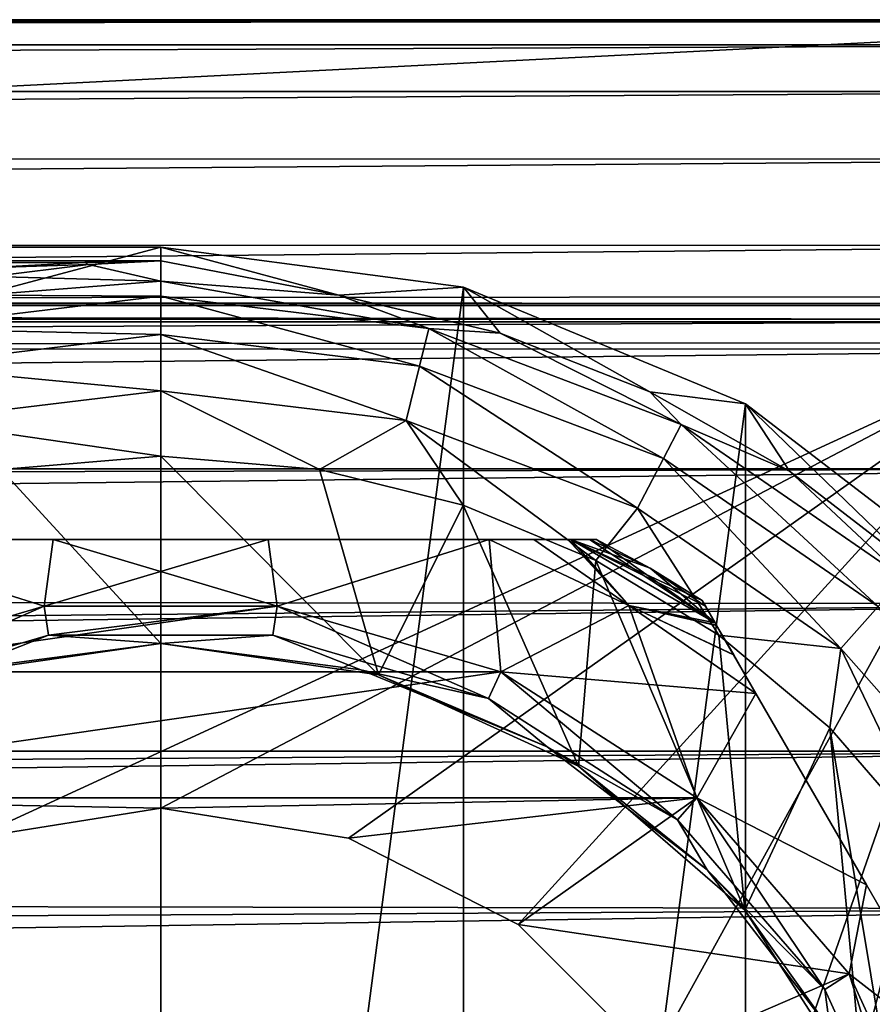
# Model space of a CAD drawing. Units: millimetres. Extents: x -320 to 152, y -206 to 580.
# Drawn here: x 73 to 87, y 7 to 24 of the extents above; entities that cross this region are included whole.
import ezdxf

# ---------------------------------------------------------------- set-up
doc = ezdxf.new("R2010")
doc.units = ezdxf.units.MM
doc.header["$LTSCALE"] = 26.699852
for name, color, linetype in [('370', 7, 'CONTINUOUS'), ('373', 7, 'CONTINUOUS'), ('374', 7, 'CONTINUOUS'), ('375', 7, 'CONTINUOUS'), ('382', 7, 'CONTINUOUS'), ('673', 7, 'CONTINUOUS'), ('674', 7, 'CONTINUOUS'), ('679', 7, 'CONTINUOUS'), ('680', 7, 'CONTINUOUS'), ('681', 7, 'CONTINUOUS'), ('684', 7, 'CONTINUOUS'), ('685', 7, 'CONTINUOUS'), ('687', 7, 'CONTINUOUS'), ('688', 7, 'CONTINUOUS'), ('689', 7, 'CONTINUOUS'), ('690', 7, 'CONTINUOUS'), ('702', 7, 'CONTINUOUS'), ('704', 7, 'CONTINUOUS'), ('705', 7, 'CONTINUOUS'), ('707', 7, 'CONTINUOUS'), ('709', 7, 'CONTINUOUS'), ('713', 7, 'CONTINUOUS'), ('715', 7, 'CONTINUOUS'), ('716', 7, 'CONTINUOUS'), ('719', 7, 'CONTINUOUS'), ('722', 7, 'CONTINUOUS'), ('723', 7, 'CONTINUOUS')]:
    doc.layers.add(name, color=color, linetype=linetype)

msp = doc.modelspace()

# ---------------------------------------------------------------- linework, layer by layer
at = {"layer": '370', "color": 7, "linetype": 'CONTINUOUS'}
for points in [[(0.25, 18.3, -36.3), (90.167, 18.361, -36.3), (71.787, 9.891, -36.3), (0.25, 18.3, -36.3)], [(71.787, 9.891, -36.3), (90.167, 18.361, -36.3), (75, 10.4, -36.3), (71.787, 9.891, -36.3)], [(75, 10.4, -36.3), (90.167, 18.361, -36.3), (78.213, 9.891, -36.3), (75, 10.4, -36.3)], [(78.213, 9.891, -36.3), (90.167, 18.361, -36.3), (81.112, 8.414, -36.3), (78.213, 9.891, -36.3)], [(81.112, 8.414, -36.3), (90.167, 18.361, -36.3), (83.413, 6.114, -36.3), (81.112, 8.414, -36.3)], [(83.413, 6.114, -36.3), (90.167, 18.361, -36.3), (84.891, 3.214, -36.3), (83.413, 6.114, -36.3)], [(90.167, 18.361, -36.3), (90.191, -18.24, -36.3), (84.891, -3.214, -36.3), (90.167, 18.361, -36.3)], [(84.891, 3.214, -36.3), (90.167, 18.361, -36.3), (85.4, 0, -36.3), (84.891, 3.214, -36.3)], [(85.4, 0, -36.3), (90.167, 18.361, -36.3), (84.891, -3.214, -36.3), (85.4, 0, -36.3)]]:
    msp.add_3dface(points, dxfattribs=at)
at = {"layer": '373', "color": 7, "linetype": 'CONTINUOUS'}
for points in [[(94.1, 23.856, -2.627), (0.25, 19.088, -35.641), (0.042, 23.855, -2.636), (94.1, 23.856, -2.627)], [(90.166, 19.149, -35.639), (0.25, 19.088, -35.641), (94.1, 23.856, -2.627), (90.166, 19.149, -35.639)]]:
    msp.add_3dface(points, dxfattribs=at)
at = {"layer": '374', "color": 7, "linetype": 'CONTINUOUS'}
for points in [[(94.1, 23.856, -2.627), (0.042, 23.855, -2.636), (94.1, 23.861, -2.583), (94.1, 23.856, -2.627)], [(94.1, 23.861, -2.583), (0.042, 23.855, -2.636), (0.042, 23.86, -2.592), (94.1, 23.861, -2.583)]]:
    msp.add_3dface(points, dxfattribs=at)
at = {"layer": '375', "color": 7, "linetype": 'CONTINUOUS'}
for points in [[(94.1, 23.861, -2.583), (0.042, 23.86, -2.592), (-94.016, 23.892, 2.254), (94.1, 23.861, -2.583)], [(94.1, 23.861, -2.583), (-94.016, 23.892, 2.254), (94.101, 23.892, 2.257), (94.1, 23.861, -2.583)], [(-94.016, 23.892, 2.254), (-94.016, 23.462, 5.05), (94.101, 23.892, 2.257), (-94.016, 23.892, 2.254)], [(94.101, 23.892, 2.257), (-94.016, 23.462, 5.05), (94.1, 23.461, 5.054), (94.101, 23.892, 2.257)], [(-94.016, 23.462, 5.05), (-94.016, 22.666, 7.891), (94.1, 23.461, 5.054), (-94.016, 23.462, 5.05)], [(94.1, 23.461, 5.054), (-94.016, 22.666, 7.891), (94.1, 22.664, 7.895), (94.1, 23.461, 5.054)], [(-94.016, 22.666, 7.891), (-94.016, 21.51, 10.642), (94.1, 22.664, 7.895), (-94.016, 22.666, 7.891)], [(94.1, 22.664, 7.895), (-94.016, 21.51, 10.642), (94.1, 21.508, 10.645), (94.1, 22.664, 7.895)], [(-94.016, 21.51, 10.642), (-94.016, 20.033, 13.214), (94.1, 21.508, 10.645), (-94.016, 21.51, 10.642)], [(94.1, 21.508, 10.645), (-94.016, 20.033, 13.214), (94.1, 20.031, 13.216), (94.1, 21.508, 10.645)], [(-94.016, 20.033, 13.214), (-94.016, 18.259, 15.576), (94.1, 20.031, 13.216), (-94.016, 20.033, 13.214)], [(94.1, 20.031, 13.216), (-94.016, 18.259, 15.576), (94.1, 18.257, 15.578), (94.1, 20.031, 13.216)], [(-94.016, 18.259, 15.576), (-94.016, 16.208, 17.699), (94.1, 18.257, 15.578), (-94.016, 18.259, 15.576)], [(94.1, 18.257, 15.578), (-94.016, 16.208, 17.699), (94.1, 16.206, 17.701), (94.1, 18.257, 15.578)], [(94.1, 16.206, 17.701), (-94.016, 16.208, 17.699), (-89.5, 15.8, 18.064), (94.1, 16.206, 17.701)], [(-88.186, 14.08, 19.433), (94.1, 16.206, 17.701), (-89.5, 15.8, 18.064), (-88.186, 14.08, 19.433)], [(94.101, 13.901, 19.562), (94.1, 16.206, 17.701), (-88.186, 14.08, 19.433), (94.101, 13.901, 19.562)], [(-86.75, 12.2, 20.666), (94.101, 13.901, 19.562), (-88.186, 14.08, 19.433), (-86.75, 12.2, 20.666)], [(94.101, 13.901, 19.562), (-94.016, 11.377, 21.131), (94.1, 11.376, 21.132), (94.101, 13.901, 19.562)], [(-94.016, 11.377, 21.131), (94.101, 13.901, 19.562), (-86.75, 12.2, 20.666), (-94.016, 11.377, 21.131)], [(94.1, 11.376, 21.132), (-94.016, 11.377, 21.131), (-89.5, 10.2, 21.725), (94.1, 11.376, 21.132)], [(-88.154, 8.977, 22.258), (94.1, 11.376, 21.132), (-89.5, 10.2, 21.725), (-88.154, 8.977, 22.258)], [(94.1, 8.681, 22.375), (94.1, 11.376, 21.132), (-88.154, 8.977, 22.258), (94.1, 8.681, 22.375)], [(-86.75, 7.7, 22.73), (94.1, 8.681, 22.375), (-88.154, 8.977, 22.258), (-86.75, 7.7, 22.73)], [(94.1, 8.681, 22.375), (-94.016, 5.854, 23.273), (94.1, 5.853, 23.273), (94.1, 8.681, 22.375)], [(-94.016, 5.854, 23.273), (94.1, 8.681, 22.375), (-86.75, 7.7, 22.73), (-94.016, 5.854, 23.273)]]:
    msp.add_3dface(points, dxfattribs=at)
at = {"layer": '382', "color": 7, "linetype": 'CONTINUOUS'}
for points in [[(-89.666, 19.148, -35.639), (0.25, 19.088, -35.641), (90.166, 19.038, -35.926), (-89.666, 19.148, -35.639)], [(-89.666, 19.148, -35.639), (90.166, 19.038, -35.926), (-89.665, 19.037, -35.927), (-89.666, 19.148, -35.639)], [(90.166, 19.038, -35.926), (90.166, 19.003, -35.978), (-89.665, 19.037, -35.927), (90.166, 19.038, -35.926)], [(-89.665, 19.037, -35.927), (90.166, 19.003, -35.978), (-89.665, 19.002, -35.978), (-89.665, 19.037, -35.927)], [(0.25, 19.088, -35.641), (90.166, 19.149, -35.639), (90.166, 19.038, -35.926), (0.25, 19.088, -35.641)], [(-89.665, 19.002, -35.978), (90.167, 18.771, -36.187), (-89.666, 18.768, -36.189), (-89.665, 19.002, -35.978)], [(90.166, 19.003, -35.978), (90.167, 18.771, -36.187), (-89.665, 19.002, -35.978), (90.166, 19.003, -35.978)], [(90.167, 18.771, -36.187), (90.167, 18.72, -36.215), (-89.666, 18.768, -36.189), (90.167, 18.771, -36.187)], [(-89.666, 18.768, -36.189), (90.167, 18.72, -36.215), (-89.666, 18.72, -36.215), (-89.666, 18.768, -36.189)], [(90.167, 18.72, -36.215), (0.25, 18.3, -36.3), (-89.666, 18.72, -36.215), (90.167, 18.72, -36.215)], [(90.167, 18.361, -36.3), (0.25, 18.3, -36.3), (90.167, 18.72, -36.215), (90.167, 18.361, -36.3)]]:
    msp.add_3dface(points, dxfattribs=at)
at = {"layer": '673', "color": 7, "linetype": 'CONTINUOUS'}
for points in [[(69.184, 12.735, -52.2), (73.008, 13.858, -52.2), (69.392, 12.28, -52.2), (69.184, 12.735, -52.2)], [(69.392, 12.28, -52.2), (73.008, 13.858, -52.2), (73.079, 13.363, -52.2), (69.392, 12.28, -52.2)], [(73.008, 13.858, -52.2), (76.992, 13.858, -52.2), (73.079, 13.363, -52.2), (73.008, 13.858, -52.2)], [(73.079, 13.363, -52.2), (76.992, 13.858, -52.2), (76.921, 13.363, -52.2), (73.079, 13.363, -52.2)], [(76.921, 13.363, -52.2), (76.992, 13.858, -52.2), (80.608, 12.28, -52.2), (76.921, 13.363, -52.2)], [(76.992, 13.858, -52.2), (80.816, 12.735, -52.2), (80.608, 12.28, -52.2), (76.992, 13.858, -52.2)], [(80.608, 12.28, -52.2), (80.816, 12.735, -52.2), (83.841, 10.203, -52.2), (80.608, 12.28, -52.2)], [(80.816, 12.735, -52.2), (84.168, 10.58, -52.2), (83.841, 10.203, -52.2), (80.816, 12.735, -52.2)], [(83.841, 10.203, -52.2), (84.168, 10.58, -52.2), (86.357, 7.299, -52.2), (83.841, 10.203, -52.2)], [(84.168, 10.58, -52.2), (86.778, 7.569, -52.2), (86.357, 7.299, -52.2), (84.168, 10.58, -52.2)], [(86.357, 7.299, -52.2), (86.778, 7.569, -52.2), (87.953, 3.803, -52.2), (86.357, 7.299, -52.2)], [(86.778, 7.569, -52.2), (88.433, 3.944, -52.2), (87.953, 3.803, -52.2), (86.778, 7.569, -52.2)]]:
    msp.add_3dface(points, dxfattribs=at)
at = {"layer": '674', "color": 7, "linetype": 'CONTINUOUS'}
for points in [[(73.008, 13.858, -37.2), (69.184, 12.735, -37.2), (76.992, 13.858, -37.2), (73.008, 13.858, -37.2)], [(76.992, 13.858, -37.2), (69.184, 12.735, -37.2), (80.816, 12.735, -37.2), (76.992, 13.858, -37.2)], [(69.184, 12.735, -37.2), (65.832, 10.58, -37.2), (80.816, 12.735, -37.2), (69.184, 12.735, -37.2)], [(80.816, 12.735, -37.2), (65.832, 10.58, -37.2), (84.168, 10.58, -37.2), (80.816, 12.735, -37.2)], [(84.168, 10.58, -37.2), (65.832, 10.58, -37.2), (75, 10.4, -37.2), (84.168, 10.58, -37.2)], [(75, 10.4, -37.2), (65.832, 10.58, -37.2), (71.787, 9.891, -37.2), (75, 10.4, -37.2)], [(78.213, 9.891, -37.2), (84.168, 10.58, -37.2), (75, 10.4, -37.2), (78.213, 9.891, -37.2)], [(81.112, 8.414, -37.2), (84.168, 10.58, -37.2), (78.213, 9.891, -37.2), (81.112, 8.414, -37.2)], [(86.778, 7.569, -37.2), (84.168, 10.58, -37.2), (81.112, 8.414, -37.2), (86.778, 7.569, -37.2)], [(83.413, 6.114, -37.2), (86.778, 7.569, -37.2), (81.112, 8.414, -37.2), (83.413, 6.114, -37.2)], [(88.433, 3.944, -37.2), (86.778, 7.569, -37.2), (83.413, 6.114, -37.2), (88.433, 3.944, -37.2)]]:
    msp.add_3dface(points, dxfattribs=at)
at = {"layer": '679', "color": 7, "linetype": 'CONTINUOUS'}
for points in [[(84.263, 13.955, -48.414), (84.263, 13.955, -40.986), (84.322, 13.854, -40.479), (84.263, 13.955, -48.414)], [(84.32, 13.857, -48.914), (84.263, 13.955, -48.414), (84.322, 13.854, -40.479), (84.32, 13.857, -48.914)], [(84.483, 13.574, -49.374), (84.32, 13.857, -48.914), (84.322, 13.854, -40.479), (84.483, 13.574, -49.374)], [(84.484, 13.574, -40.026), (84.483, 13.574, -49.374), (84.322, 13.854, -40.479), (84.484, 13.574, -40.026)], [(84.507, 13.533, -49.42), (84.483, 13.574, -49.374), (84.484, 13.574, -40.026), (84.507, 13.533, -49.42)], [(84.509, 13.53, -39.976), (84.507, 13.533, -49.42), (84.484, 13.574, -40.026), (84.509, 13.53, -39.976)], [(84.799, 13.028, -49.843), (84.507, 13.533, -49.42), (84.509, 13.53, -39.976), (84.799, 13.028, -49.843)], [(84.801, 13.025, -39.555), (84.799, 13.028, -49.843), (84.509, 13.53, -39.976), (84.801, 13.025, -39.555)], [(85.181, 12.366, -50.182), (84.799, 13.028, -49.843), (85.181, 12.366, -39.218), (85.181, 12.366, -50.182)], [(85.181, 12.366, -39.218), (84.799, 13.028, -49.843), (84.801, 13.025, -39.555), (85.181, 12.366, -39.218)], [(87.072, 9.091, -51.088), (85.181, 12.366, -50.182), (87.072, 9.091, -38.312), (87.072, 9.091, -51.088)], [(87.072, 9.091, -38.312), (85.181, 12.366, -50.182), (85.181, 12.366, -39.218), (87.072, 9.091, -38.312)], [(88.909, 5.908, -51.088), (87.072, 9.091, -51.088), (88.909, 5.908, -38.312), (88.909, 5.908, -51.088)], [(88.909, 5.908, -38.312), (87.072, 9.091, -51.088), (87.072, 9.091, -38.312), (88.909, 5.908, -38.312)]]:
    msp.add_3dface(points, dxfattribs=at)
at = {"layer": '680', "color": 7, "linetype": 'CONTINUOUS'}
for points in [[(73.163, 15, -51.088), (69.381, 15, -50.182), (73.163, 15, -38.312), (73.163, 15, -51.088)], [(73.163, 15, -38.312), (69.381, 15, -50.182), (69.381, 15, -39.218), (73.163, 15, -38.312)], [(76.838, 15, -51.088), (73.163, 15, -51.088), (76.838, 15, -38.312), (76.838, 15, -51.088)], [(76.838, 15, -38.312), (73.163, 15, -51.088), (73.163, 15, -38.312), (76.838, 15, -38.312)], [(80.619, 15, -50.182), (76.838, 15, -51.088), (80.619, 15, -39.218), (80.619, 15, -50.182)], [(80.619, 15, -39.218), (76.838, 15, -51.088), (76.838, 15, -38.312), (80.619, 15, -39.218)], [(81.384, 15, -49.843), (80.619, 15, -50.182), (81.38, 15, -39.555), (81.384, 15, -49.843)], [(81.38, 15, -39.555), (80.619, 15, -50.182), (80.619, 15, -39.218), (81.38, 15, -39.555)], [(81.963, 15, -39.976), (81.384, 15, -49.843), (81.38, 15, -39.555), (81.963, 15, -39.976)], [(81.967, 15, -49.42), (81.384, 15, -49.843), (81.963, 15, -39.976), (81.967, 15, -49.42)], [(82.014, 15, -40.026), (81.967, 15, -49.42), (81.963, 15, -39.976), (82.014, 15, -40.026)], [(82.014, 15, -49.374), (81.967, 15, -49.42), (82.014, 15, -40.026), (82.014, 15, -49.374)], [(82.34, 15, -48.914), (82.014, 15, -49.374), (82.337, 15, -40.479), (82.34, 15, -48.914)], [(82.337, 15, -40.479), (82.014, 15, -49.374), (82.014, 15, -40.026), (82.337, 15, -40.479)], [(82.454, 15, -40.986), (82.34, 15, -48.914), (82.337, 15, -40.479), (82.454, 15, -40.986)], [(82.454, 15, -48.414), (82.34, 15, -48.914), (82.454, 15, -40.986), (82.454, 15, -48.414)]]:
    msp.add_3dface(points, dxfattribs=at)
at = {"layer": '681', "color": 7, "linetype": 'CONTINUOUS'}
for points in [[(82.454, 15, -48.414), (82.454, 15, -40.986), (83.375, 14.506, -40.986), (82.454, 15, -48.414)], [(82.454, 15, -48.414), (83.375, 14.506, -40.986), (83.375, 14.506, -48.414), (82.454, 15, -48.414)], [(84.263, 13.955, -40.986), (84.263, 13.955, -48.414), (83.375, 14.506, -48.414), (84.263, 13.955, -40.986)], [(83.375, 14.506, -40.986), (84.263, 13.955, -40.986), (83.375, 14.506, -48.414), (83.375, 14.506, -40.986)]]:
    msp.add_3dface(points, dxfattribs=at)
at = {"layer": '684', "color": 7, "linetype": 'CONTINUOUS'}
for points in [[(69.184, 12.735, -37.2), (73.008, 13.858, -37.2), (69.381, 15, -39.218), (69.184, 12.735, -37.2)], [(73.008, 13.858, -37.2), (73.163, 15, -38.312), (69.381, 15, -39.218), (73.008, 13.858, -37.2)], [(73.008, 13.858, -37.2), (76.992, 13.858, -37.2), (73.163, 15, -38.312), (73.008, 13.858, -37.2)], [(76.992, 13.858, -37.2), (76.838, 15, -38.312), (73.163, 15, -38.312), (76.992, 13.858, -37.2)], [(76.992, 13.858, -37.2), (80.619, 15, -39.218), (76.838, 15, -38.312), (76.992, 13.858, -37.2)], [(76.992, 13.858, -37.2), (80.816, 12.735, -37.2), (80.619, 15, -39.218), (76.992, 13.858, -37.2)], [(80.619, 15, -39.218), (80.816, 12.735, -37.2), (83.009, 13.872, -39.218), (80.619, 15, -39.218)], [(80.816, 12.735, -37.2), (84.168, 10.58, -37.2), (83.009, 13.872, -39.218), (80.816, 12.735, -37.2)], [(84.168, 10.58, -37.2), (85.181, 12.366, -39.218), (83.009, 13.872, -39.218), (84.168, 10.58, -37.2)], [(84.168, 10.58, -37.2), (87.072, 9.091, -38.312), (85.181, 12.366, -39.218), (84.168, 10.58, -37.2)], [(84.168, 10.58, -37.2), (86.778, 7.569, -37.2), (87.072, 9.091, -38.312), (84.168, 10.58, -37.2)], [(86.778, 7.569, -37.2), (88.909, 5.908, -38.312), (87.072, 9.091, -38.312), (86.778, 7.569, -37.2)], [(86.778, 7.569, -37.2), (88.433, 3.944, -37.2), (88.909, 5.908, -38.312), (86.778, 7.569, -37.2)]]:
    msp.add_3dface(points, dxfattribs=at)
at = {"layer": '685', "color": 7, "linetype": 'CONTINUOUS'}
for points in [[(73.008, 13.858, -52.2), (69.184, 12.735, -52.2), (69.381, 15, -50.182), (73.008, 13.858, -52.2)], [(73.008, 13.858, -52.2), (69.381, 15, -50.182), (73.163, 15, -51.088), (73.008, 13.858, -52.2)], [(76.992, 13.858, -52.2), (73.008, 13.858, -52.2), (76.838, 15, -51.088), (76.992, 13.858, -52.2)], [(73.008, 13.858, -52.2), (73.163, 15, -51.088), (76.838, 15, -51.088), (73.008, 13.858, -52.2)], [(76.992, 13.858, -52.2), (76.838, 15, -51.088), (80.619, 15, -50.182), (76.992, 13.858, -52.2)], [(80.816, 12.735, -52.2), (76.992, 13.858, -52.2), (80.619, 15, -50.182), (80.816, 12.735, -52.2)], [(80.816, 12.735, -52.2), (80.619, 15, -50.182), (83.009, 13.872, -50.182), (80.816, 12.735, -52.2)], [(85.181, 12.366, -50.182), (80.816, 12.735, -52.2), (83.009, 13.872, -50.182), (85.181, 12.366, -50.182)], [(84.168, 10.58, -52.2), (80.816, 12.735, -52.2), (85.181, 12.366, -50.182), (84.168, 10.58, -52.2)], [(84.168, 10.58, -52.2), (85.181, 12.366, -50.182), (87.072, 9.091, -51.088), (84.168, 10.58, -52.2)], [(86.778, 7.569, -52.2), (84.168, 10.58, -52.2), (87.072, 9.091, -51.088), (86.778, 7.569, -52.2)], [(86.778, 7.569, -52.2), (87.072, 9.091, -51.088), (88.909, 5.908, -51.088), (86.778, 7.569, -52.2)], [(88.433, 3.944, -52.2), (86.778, 7.569, -52.2), (88.909, 5.908, -51.088), (88.433, 3.944, -52.2)]]:
    msp.add_3dface(points, dxfattribs=at)
at = {"layer": '687', "color": 7, "linetype": 'CONTINUOUS'}
for points in [[(69.392, 12.28, -52.2), (73.079, 13.363, -52.2), (71.578, 12.77, -52.038), (69.392, 12.28, -52.2)], [(73.079, 13.363, -52.2), (75, 13.22, -52.038), (71.578, 12.77, -52.038), (73.079, 13.363, -52.2)], [(73.079, 13.363, -52.2), (76.921, 13.363, -52.2), (75, 13.22, -52.038), (73.079, 13.363, -52.2)], [(75, 13.22, -52.038), (76.921, 13.363, -52.2), (78.422, 12.77, -52.038), (75, 13.22, -52.038)], [(76.921, 13.363, -52.2), (80.608, 12.28, -52.2), (78.422, 12.77, -52.038), (76.921, 13.363, -52.2)], [(78.422, 12.77, -52.038), (80.608, 12.28, -52.2), (81.61, 11.449, -52.038), (78.422, 12.77, -52.038)], [(80.608, 12.28, -52.2), (83.841, 10.203, -52.2), (81.61, 11.449, -52.038), (80.608, 12.28, -52.2)], [(81.61, 11.449, -52.038), (83.841, 10.203, -52.2), (84.348, 9.348, -52.038), (81.61, 11.449, -52.038)], [(83.841, 10.203, -52.2), (86.357, 7.299, -52.2), (84.348, 9.348, -52.038), (83.841, 10.203, -52.2)], [(84.348, 9.348, -52.038), (86.357, 7.299, -52.2), (86.449, 6.61, -52.038), (84.348, 9.348, -52.038)], [(86.357, 7.299, -52.2), (87.953, 3.803, -52.2), (86.449, 6.61, -52.038), (86.357, 7.299, -52.2)]]:
    msp.add_3dface(points, dxfattribs=at)
at = {"layer": '688', "color": 7, "linetype": 'CONTINUOUS'}
for points in [[(80.619, 15, -50.182), (81.384, 15, -49.843), (83.009, 13.872, -50.182), (80.619, 15, -50.182)], [(81.384, 15, -49.843), (81.967, 15, -49.42), (83.009, 13.872, -50.182), (81.384, 15, -49.843)], [(81.967, 15, -49.42), (82.014, 15, -49.374), (83.009, 13.872, -50.182), (81.967, 15, -49.42)], [(84.263, 13.955, -48.414), (84.32, 13.857, -48.914), (82.014, 15, -49.374), (84.263, 13.955, -48.414)], [(84.263, 13.955, -48.414), (82.014, 15, -49.374), (83.375, 14.506, -48.414), (84.263, 13.955, -48.414)], [(84.32, 13.857, -48.914), (84.483, 13.574, -49.374), (82.014, 15, -49.374), (84.32, 13.857, -48.914)], [(82.014, 15, -49.374), (84.483, 13.574, -49.374), (83.009, 13.872, -50.182), (82.014, 15, -49.374)], [(82.014, 15, -49.374), (82.34, 15, -48.914), (83.375, 14.506, -48.414), (82.014, 15, -49.374)], [(82.34, 15, -48.914), (82.454, 15, -48.414), (83.375, 14.506, -48.414), (82.34, 15, -48.914)], [(84.483, 13.574, -49.374), (84.507, 13.533, -49.42), (83.009, 13.872, -50.182), (84.483, 13.574, -49.374)], [(84.507, 13.533, -49.42), (84.799, 13.028, -49.843), (83.009, 13.872, -50.182), (84.507, 13.533, -49.42)], [(84.799, 13.028, -49.843), (85.181, 12.366, -50.182), (83.009, 13.872, -50.182), (84.799, 13.028, -49.843)]]:
    msp.add_3dface(points, dxfattribs=at)
at = {"layer": '689', "color": 7, "linetype": 'CONTINUOUS'}
for points in [[(81.38, 15, -39.555), (80.619, 15, -39.218), (83.009, 13.872, -39.218), (81.38, 15, -39.555)], [(81.963, 15, -39.976), (81.38, 15, -39.555), (83.009, 13.872, -39.218), (81.963, 15, -39.976)], [(82.014, 15, -40.026), (81.963, 15, -39.976), (83.009, 13.872, -39.218), (82.014, 15, -40.026)], [(84.484, 13.574, -40.026), (82.337, 15, -40.479), (82.014, 15, -40.026), (84.484, 13.574, -40.026)], [(84.484, 13.574, -40.026), (82.014, 15, -40.026), (83.009, 13.872, -39.218), (84.484, 13.574, -40.026)], [(84.484, 13.574, -40.026), (82.454, 15, -40.986), (82.337, 15, -40.479), (84.484, 13.574, -40.026)], [(82.454, 15, -40.986), (84.484, 13.574, -40.026), (83.375, 14.506, -40.986), (82.454, 15, -40.986)], [(84.322, 13.854, -40.479), (84.263, 13.955, -40.986), (83.375, 14.506, -40.986), (84.322, 13.854, -40.479)], [(84.484, 13.574, -40.026), (84.322, 13.854, -40.479), (83.375, 14.506, -40.986), (84.484, 13.574, -40.026)], [(85.181, 12.366, -39.218), (84.801, 13.025, -39.555), (83.009, 13.872, -39.218), (85.181, 12.366, -39.218)], [(84.801, 13.025, -39.555), (84.509, 13.53, -39.976), (83.009, 13.872, -39.218), (84.801, 13.025, -39.555)], [(84.509, 13.53, -39.976), (84.484, 13.574, -40.026), (83.009, 13.872, -39.218), (84.509, 13.53, -39.976)]]:
    msp.add_3dface(points, dxfattribs=at)
at = {"layer": '690', "color": 7, "linetype": 'CONTINUOUS', "true_color": 0xdba300}
for points in [[(71.787, 9.891, -36.3), (75, 10.4, -36.3), (71.787, 9.891, -37.2), (71.787, 9.891, -36.3)], [(75, 10.4, -36.3), (75, 10.4, -37.2), (71.787, 9.891, -37.2), (75, 10.4, -36.3)], [(75, 10.4, -36.3), (78.213, 9.891, -36.3), (75, 10.4, -37.2), (75, 10.4, -36.3)], [(78.213, 9.891, -36.3), (78.213, 9.891, -37.2), (75, 10.4, -37.2), (78.213, 9.891, -36.3)], [(78.213, 9.891, -36.3), (81.112, 8.414, -36.3), (78.213, 9.891, -37.2), (78.213, 9.891, -36.3)], [(81.112, 8.414, -36.3), (81.112, 8.414, -37.2), (78.213, 9.891, -37.2), (81.112, 8.414, -36.3)], [(81.112, 8.414, -36.3), (83.413, 6.114, -36.3), (81.112, 8.414, -37.2), (81.112, 8.414, -36.3)], [(83.413, 6.114, -36.3), (83.413, 6.114, -37.2), (81.112, 8.414, -37.2), (83.413, 6.114, -36.3)]]:
    msp.add_3dface(points, dxfattribs=at)
at = {"layer": '702', "color": 7, "linetype": 'CONTINUOUS'}
for points in [[(75, 16.422, -55.2), (72.274, 16.194, -55.2), (75, 13.22, -55.2), (75, 16.422, -55.2)], [(77.719, 16.195, -55.2), (75, 16.422, -55.2), (78.725, 12.684, -55.2), (77.719, 16.195, -55.2)], [(75, 16.422, -55.2), (75, 13.22, -55.2), (78.725, 12.684, -55.2), (75, 16.422, -55.2)], [(75, 13.22, -55.2), (72.274, 16.194, -55.2), (71.275, 12.684, -55.2), (75, 13.22, -55.2)], [(80.174, 15.586, -55.2), (77.719, 16.195, -55.2), (78.725, 12.684, -55.2), (80.174, 15.586, -55.2)], [(82.148, 11.121, -55.2), (80.174, 15.586, -55.2), (78.725, 12.684, -55.2), (82.148, 11.121, -55.2)], [(82.442, 14.639, -55.2), (80.174, 15.586, -55.2), (82.148, 11.121, -55.2), (82.442, 14.639, -55.2)], [(84.991, 8.657, -55.2), (82.442, 14.639, -55.2), (82.148, 11.121, -55.2), (84.991, 8.657, -55.2)], [(84.545, 13.363, -55.2), (82.442, 14.639, -55.2), (84.991, 8.657, -55.2), (84.545, 13.363, -55.2)], [(86.444, 11.779, -55.2), (84.545, 13.363, -55.2), (84.991, 8.657, -55.2), (86.444, 11.779, -55.2)], [(87.025, 5.492, -55.2), (86.444, 11.779, -55.2), (84.991, 8.657, -55.2), (87.025, 5.492, -55.2)], [(88.318, 9.609, -55.2), (86.444, 11.779, -55.2), (88.085, 1.882, -55.2), (88.318, 9.609, -55.2)], [(88.085, 1.882, -55.2), (86.444, 11.779, -55.2), (87.025, 5.492, -55.2), (88.085, 1.882, -55.2)]]:
    msp.add_3dface(points, dxfattribs=at)
at = {"layer": '704', "color": 7, "linetype": 'CONTINUOUS'}
for points in [[(75, 20, -74.7), (-75, 20, -74.7), (75, 19.766, -68.002), (75, 20, -74.7)], [(75, 19.766, -68.002), (-75, 20, -74.7), (-75, 19.766, -68.002), (75, 19.766, -68.002)]]:
    msp.add_3dface(points, dxfattribs=at)
at = {"layer": '705', "color": 7, "linetype": 'CONTINUOUS'}
for points in [[(75, 20, -74.7), (75, 19.766, -68.002), (78.046, 19.18, -58.095), (75, 20, -74.7)], [(75, 20, -74.7), (78.046, 19.18, -58.095), (80.177, 19.318, -74.7), (75, 20, -74.7)], [(78.046, 19.18, -58.095), (75, 19.766, -68.002), (75, 19.42, -58.095), (78.046, 19.18, -58.095)], [(78.046, 19.18, -58.095), (80.809, 18.531, -58.095), (80.177, 19.318, -74.7), (78.046, 19.18, -58.095)], [(80.809, 18.531, -58.095), (83.366, 17.526, -58.095), (80.177, 19.318, -74.7), (80.809, 18.531, -58.095)], [(80.177, 19.318, -74.7), (83.366, 17.526, -58.095), (85.001, 17.32, -74.7), (80.177, 19.318, -74.7)], [(83.366, 17.526, -58.095), (85.758, 16.168, -58.095), (85.001, 17.32, -74.7), (83.366, 17.526, -58.095)], [(85.758, 16.168, -58.095), (87.924, 14.496, -58.095), (85.001, 17.32, -74.7), (85.758, 16.168, -58.095)], [(85.001, 17.32, -74.7), (87.924, 14.496, -58.095), (89.142, 14.142, -74.7), (85.001, 17.32, -74.7)]]:
    msp.add_3dface(points, dxfattribs=at)
at = {"layer": '707', "color": 7, "linetype": 'CONTINUOUS'}
for points in [[(75, 19.42, -58.095), (75, 19.766, -68.002), (73.763, 19.702, -67.287), (75, 19.42, -58.095)], [(72.112, 19.496, -66.356), (75, 19.42, -58.095), (73.763, 19.702, -67.287), (72.112, 19.496, -66.356)], [(71.946, 19.178, -58.095), (75, 19.42, -58.095), (72.112, 19.496, -66.356), (71.946, 19.178, -58.095)]]:
    msp.add_3dface(points, dxfattribs=at)
at = {"layer": '709', "color": 7, "linetype": 'CONTINUOUS'}
for points in [[(75, 19.766, -68.002), (-75, 19.766, -68.002), (-73.617, 19.735, -67.67), (75, 19.766, -68.002)], [(75, 19.766, -68.002), (-73.617, 19.735, -67.67), (73.705, 19.738, -67.691), (75, 19.766, -68.002)], [(73.705, 19.738, -67.691), (-73.617, 19.735, -67.67), (71.989, 19.647, -67.296), (73.705, 19.738, -67.691)]]:
    msp.add_3dface(points, dxfattribs=at)
at = {"layer": '713', "color": 7, "linetype": 'CONTINUOUS'}
for points in [[(73.763, 19.702, -67.287), (73.705, 19.738, -67.691), (71.989, 19.647, -67.296), (73.763, 19.702, -67.287)], [(73.763, 19.702, -67.287), (75, 19.766, -68.002), (73.705, 19.738, -67.691), (73.763, 19.702, -67.287)], [(72.112, 19.496, -66.356), (73.763, 19.702, -67.287), (71.989, 19.647, -67.296), (72.112, 19.496, -66.356)]]:
    msp.add_3dface(points, dxfattribs=at)
at = {"layer": '715', "color": 7, "linetype": 'CONTINUOUS'}
for points in [[(78.046, 19.18, -58.095), (75, 19.42, -58.095), (79.586, 18.606, -56.98), (78.046, 19.18, -58.095)], [(75, 19.42, -58.095), (75, 19.163, -56.98), (79.586, 18.606, -56.98), (75, 19.42, -58.095)], [(75, 18.505, -56.041), (79.429, 17.967, -56.041), (75, 19.163, -56.98), (75, 18.505, -56.041)], [(75, 19.163, -56.98), (79.429, 17.967, -56.041), (79.586, 18.606, -56.98), (75, 19.163, -56.98)], [(80.809, 18.531, -58.095), (78.046, 19.18, -58.095), (79.586, 18.606, -56.98), (80.809, 18.531, -58.095)], [(79.429, 17.967, -56.041), (83.6, 16.385, -56.041), (79.586, 18.606, -56.98), (79.429, 17.967, -56.041)], [(80.809, 18.531, -58.095), (79.586, 18.606, -56.98), (83.905, 16.968, -56.98), (80.809, 18.531, -58.095)], [(79.586, 18.606, -56.98), (83.6, 16.385, -56.041), (83.905, 16.968, -56.98), (79.586, 18.606, -56.98)], [(83.366, 17.526, -58.095), (80.809, 18.531, -58.095), (83.905, 16.968, -56.98), (83.366, 17.526, -58.095)], [(75, 17.544, -55.418), (79.198, 17.034, -55.418), (75, 18.505, -56.041), (75, 17.544, -55.418)], [(75, 18.505, -56.041), (79.198, 17.034, -55.418), (79.429, 17.967, -56.041), (75, 18.505, -56.041)], [(79.198, 17.034, -55.418), (83.153, 15.534, -55.418), (79.429, 17.967, -56.041), (79.198, 17.034, -55.418)], [(79.429, 17.967, -56.041), (83.153, 15.534, -55.418), (83.6, 16.385, -56.041), (79.429, 17.967, -56.041)], [(75, 16.422, -55.2), (77.719, 16.195, -55.2), (75, 17.544, -55.418), (75, 16.422, -55.2)], [(75, 17.544, -55.418), (77.719, 16.195, -55.2), (79.198, 17.034, -55.418), (75, 17.544, -55.418)], [(85.758, 16.168, -58.095), (83.366, 17.526, -58.095), (83.905, 16.968, -56.98), (85.758, 16.168, -58.095)], [(77.719, 16.195, -55.2), (80.174, 15.586, -55.2), (79.198, 17.034, -55.418), (77.719, 16.195, -55.2)], [(80.174, 15.586, -55.2), (82.442, 14.639, -55.2), (79.198, 17.034, -55.418), (80.174, 15.586, -55.2)], [(79.198, 17.034, -55.418), (82.442, 14.639, -55.2), (83.153, 15.534, -55.418), (79.198, 17.034, -55.418)], [(83.6, 16.385, -56.041), (87.271, 13.851, -56.041), (83.905, 16.968, -56.98), (83.6, 16.385, -56.041)], [(85.758, 16.168, -58.095), (83.905, 16.968, -56.98), (87.707, 14.343, -56.98), (85.758, 16.168, -58.095)], [(83.905, 16.968, -56.98), (87.271, 13.851, -56.041), (87.707, 14.343, -56.98), (83.905, 16.968, -56.98)], [(83.153, 15.534, -55.418), (86.634, 13.132, -55.418), (83.6, 16.385, -56.041), (83.153, 15.534, -55.418)], [(83.6, 16.385, -56.041), (86.634, 13.132, -55.418), (87.271, 13.851, -56.041), (83.6, 16.385, -56.041)], [(87.924, 14.496, -58.095), (85.758, 16.168, -58.095), (87.707, 14.343, -56.98), (87.924, 14.496, -58.095)], [(82.442, 14.639, -55.2), (84.545, 13.363, -55.2), (83.153, 15.534, -55.418), (82.442, 14.639, -55.2)], [(83.153, 15.534, -55.418), (84.545, 13.363, -55.2), (86.634, 13.132, -55.418), (83.153, 15.534, -55.418)], [(86.634, 13.132, -55.418), (89.438, 9.966, -55.418), (87.271, 13.851, -56.041), (86.634, 13.132, -55.418)], [(84.545, 13.363, -55.2), (86.444, 11.779, -55.2), (86.634, 13.132, -55.418), (84.545, 13.363, -55.2)], [(86.444, 11.779, -55.2), (88.318, 9.609, -55.2), (86.634, 13.132, -55.418), (86.444, 11.779, -55.2)], [(86.634, 13.132, -55.418), (88.318, 9.609, -55.2), (89.438, 9.966, -55.418), (86.634, 13.132, -55.418)]]:
    msp.add_3dface(points, dxfattribs=at)
at = {"layer": '716', "color": 7, "linetype": 'CONTINUOUS'}
for points in [[(75, 19.42, -58.095), (71.946, 19.178, -58.095), (75, 19.163, -56.98), (75, 19.42, -58.095)], [(75, 19.163, -56.98), (71.946, 19.178, -58.095), (70.414, 18.606, -56.98), (75, 19.163, -56.98)], [(75, 18.505, -56.041), (75, 19.163, -56.98), (70.414, 18.606, -56.98), (75, 18.505, -56.041)], [(70.571, 17.967, -56.041), (75, 18.505, -56.041), (70.414, 18.606, -56.98), (70.571, 17.967, -56.041)], [(75, 17.544, -55.418), (75, 18.505, -56.041), (70.571, 17.967, -56.041), (75, 17.544, -55.418)], [(70.802, 17.034, -55.418), (75, 17.544, -55.418), (70.571, 17.967, -56.041), (70.802, 17.034, -55.418)], [(75, 16.422, -55.2), (75, 17.544, -55.418), (70.802, 17.034, -55.418), (75, 16.422, -55.2)], [(72.274, 16.194, -55.2), (75, 16.422, -55.2), (70.802, 17.034, -55.418), (72.274, 16.194, -55.2)]]:
    msp.add_3dface(points, dxfattribs=at)
at = {"layer": '719', "color": 7, "linetype": 'CONTINUOUS'}
for points in [[(75, -20, -74.7), (-75, -20, -74.7), (75, 20, -74.7), (75, -20, -74.7)], [(-75, -20, -74.7), (-75, 20, -74.7), (75, 20, -74.7), (-75, -20, -74.7)], [(75, -20, -74.7), (75, 20, -74.7), (80.177, 19.318, -74.7), (75, -20, -74.7)], [(75, -20, -74.7), (80.177, 19.318, -74.7), (80.177, -19.318, -74.7), (75, -20, -74.7)], [(80.177, 19.318, -74.7), (85.001, 17.32, -74.7), (80.177, -19.318, -74.7), (80.177, 19.318, -74.7)], [(85.001, 17.32, -74.7), (85.001, -17.32, -74.7), (80.177, -19.318, -74.7), (85.001, 17.32, -74.7)], [(85.001, 17.32, -74.7), (89.142, 14.142, -74.7), (85.001, -17.32, -74.7), (85.001, 17.32, -74.7)], [(89.142, 14.142, -74.7), (89.142, -14.142, -74.7), (85.001, -17.32, -74.7), (89.142, 14.142, -74.7)]]:
    msp.add_3dface(points, dxfattribs=at)
at = {"layer": '722', "color": 7, "linetype": 'CONTINUOUS'}
for points in [[(75, 13.22, -52.038), (78.422, 12.77, -52.038), (75, 13.22, -55.2), (75, 13.22, -52.038)], [(75, 13.22, -55.2), (78.422, 12.77, -52.038), (78.725, 12.684, -55.2), (75, 13.22, -55.2)], [(78.422, 12.77, -52.038), (81.61, 11.449, -52.038), (78.725, 12.684, -55.2), (78.422, 12.77, -52.038)], [(81.61, 11.449, -52.038), (82.148, 11.121, -55.2), (78.725, 12.684, -55.2), (81.61, 11.449, -52.038)], [(81.61, 11.449, -52.038), (84.348, 9.348, -52.038), (82.148, 11.121, -55.2), (81.61, 11.449, -52.038)], [(84.348, 9.348, -52.038), (84.991, 8.657, -55.2), (82.148, 11.121, -55.2), (84.348, 9.348, -52.038)], [(84.348, 9.348, -52.038), (86.449, 6.61, -52.038), (84.991, 8.657, -55.2), (84.348, 9.348, -52.038)], [(86.449, 6.61, -52.038), (87.025, 5.492, -55.2), (84.991, 8.657, -55.2), (86.449, 6.61, -52.038)]]:
    msp.add_3dface(points, dxfattribs=at)
at = {"layer": '723', "color": 7, "linetype": 'CONTINUOUS'}
for points in [[(71.578, 12.77, -52.038), (75, 13.22, -52.038), (71.275, 12.684, -55.2), (71.578, 12.77, -52.038)], [(75, 13.22, -52.038), (75, 13.22, -55.2), (71.275, 12.684, -55.2), (75, 13.22, -52.038)]]:
    msp.add_3dface(points, dxfattribs=at)

doc.saveas('drawing.dxf')
